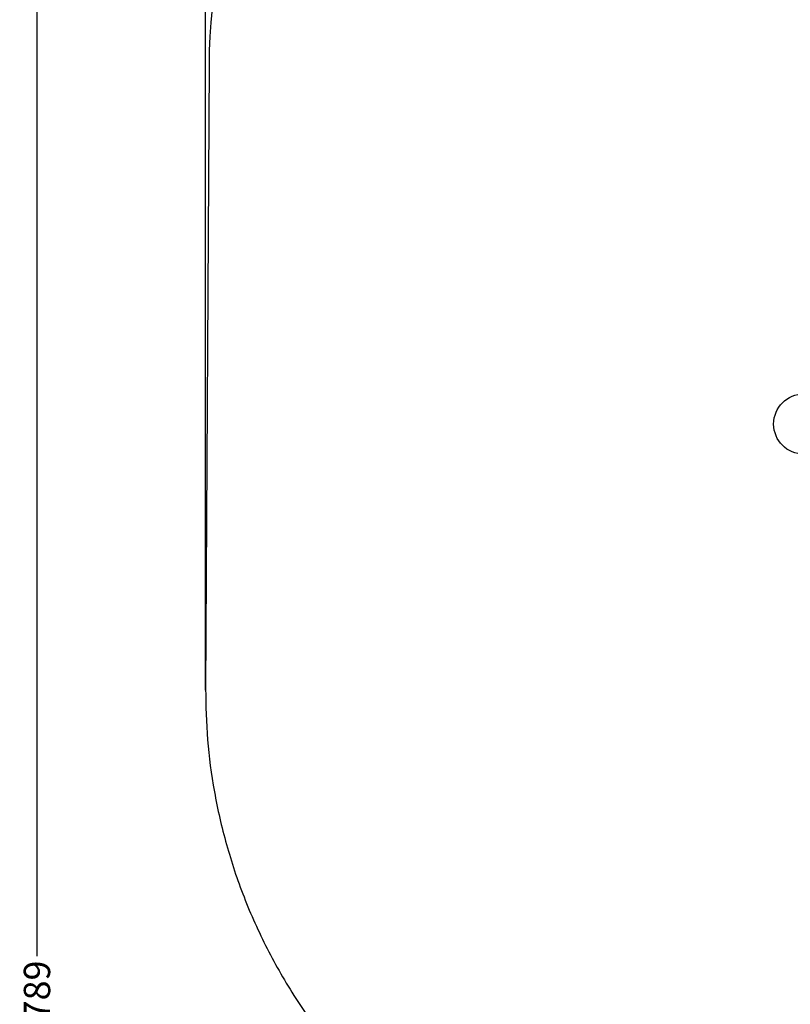
# Model space of a CAD drawing. Units: millimetres. Extents: x -861 to -42, y -805 to 87.
# Drawn here: x -861 to -656, y -358 to -96 of the extents above; entities that cross this region are included whole.
import ezdxf

# ---------------------------------------------------------------- set-up
doc = ezdxf.new("R2010")
doc.units = ezdxf.units.MM
doc.header["$MEASUREMENT"] = 0
for name, color, linetype, true_color in [('Dimensions', 7, 'Continuous', 0x000000), ('Equipment', 7, 'Continuous', 0x000000), ('Safety area', 7, 'Continuous', 0x000000)]:
    doc.layers.add(name, color=color, linetype=linetype, true_color=true_color)
doc.styles.add('Arial', font='txt')
doc.dimstyles.new('Default', dxfattribs={"dimtxt": 7, "dimasz": 3, "dimexe": 0.5, "dimexo": 0.5, "dimgap": 0.25, "dimtad": 0, "dimtoh": 1, "dimdec": 0, "dimzin": 1, "dimdsep": 46, "dimtxsty": 'Arial', "dimcen": 0.5, "dimadec": 0, "dimazin": 0, "dimtfac": 1, "dimtdec": 4, "dimtix": 1, "dimtmove": 1, "dimatfit": 3, "dimfxl": 0, "dimtolj": 1, "dimtzin": 1, "dimarcsym": 0})

# ---------------------------------------------------------------- blocks, each defined once
blk = doc.blocks.new('*D1')
at = {"layer": 'Defpoints', "color": 0}
for p in [(-42.48, 82.76), (-42.48, -269.99), (-811.36, -275.07)]:
    blk.add_point(p, dxfattribs=at)
at = {"layer": 'Dimensions', "color": 0, "lineweight": -2}
for p, q in [((-811.36, -274.57), (-811.36, 83.26)), ((-808.36, 82.76), (-436, 82.76)), ((-45.48, 82.76), (-417.84, 82.76)), ((-42.48, -269.49), (-42.48, 83.26))]:
    blk.add_line(p, q, dxfattribs=at)
at = {"layer": 'Dimensions', "color": 0}
for points in [[(-808.36, 83.26), (-808.36, 82.26), (-811.36, 82.76)], [(-45.48, 82.26), (-45.48, 83.26), (-42.48, 82.76)]]:
    blk.add_solid(points, dxfattribs=at)
at = {"layer": 'Dimensions', "color": 0, "insert": (-426.92, 82.76), "char_height": 7, "attachment_point": 5, "style": 'Arial'}
blk.add_mtext('\\A1;769', dxfattribs=at)
blk = doc.blocks.new('*D2')
at = {"layer": 'Defpoints', "color": 0}
for p in [(-490.36, 39.98), (-856.15, -748.64), (-364.88, -748.64)]:
    blk.add_point(p, dxfattribs=at)
at = {"layer": 'Dimensions', "color": 0, "lineweight": -2}
for p, q in [((-490.86, 39.98), (-856.65, 39.98)), ((-856.15, 36.98), (-856.15, -345.25)), ((-856.15, -745.64), (-856.15, -363.41)), ((-365.38, -748.64), (-856.65, -748.64))]:
    blk.add_line(p, q, dxfattribs=at)
at = {"layer": 'Dimensions', "color": 0}
for points in [[(-855.65, 36.98), (-856.65, 36.98), (-856.15, 39.98)], [(-856.65, -745.64), (-855.65, -745.64), (-856.15, -748.64)]]:
    blk.add_solid(points, dxfattribs=at)
at = {"layer": 'Dimensions', "color": 0, "insert": (-856.15, -354.33), "char_height": 7, "attachment_point": 5, "rotation": 90, "style": 'Arial'}
blk.add_mtext('\\A1;789', dxfattribs=at)

msp = doc.modelspace()

# ---------------------------------------------------------------- linework, layer by layer
at = {"layer": 'Equipment'}
msp.add_circle((-652.43, -203.8), 8, dxfattribs=at)
at = {"layer": 'Safety area'}
msp.add_line((-810.43, -108.22), (-811.36, -274.22), dxfattribs=at)
msp.add_arc((-660.43, -109.07), 150, 89.6776, 179.6776, dxfattribs=at)
msp.add_rational_spline([(-811.36, -274.22), (-812.21, -424.22), (-662.21, -425.06)], [1, 0.707106851018, 0.999999860338], degree=2, dxfattribs=at)

# ---------------------------------------------------------------- dimensions: what is measured, and where the dimension line sits
at = {"layer": 'Dimensions'}
dim = msp.add_linear_dim(base=(-42.48, 82.76), p1=(-811.36, -275.07), p2=(-42.48, -269.99), dimstyle='Default', dxfattribs=at)
dim.commit()
dim.dimension.update_dxf_attribs({"geometry": '*D1', "text_midpoint": (-426.92, 82.76)})
dim = msp.add_linear_dim(base=(-856.15, -748.64), p1=(-490.36, 39.98), p2=(-364.88, -748.64), angle=90, dimstyle='Default', dxfattribs=at)
dim.commit()
dim.dimension.update_dxf_attribs({"geometry": '*D2', "text_midpoint": (-856.15, -354.33)})

doc.saveas('drawing.dxf')
